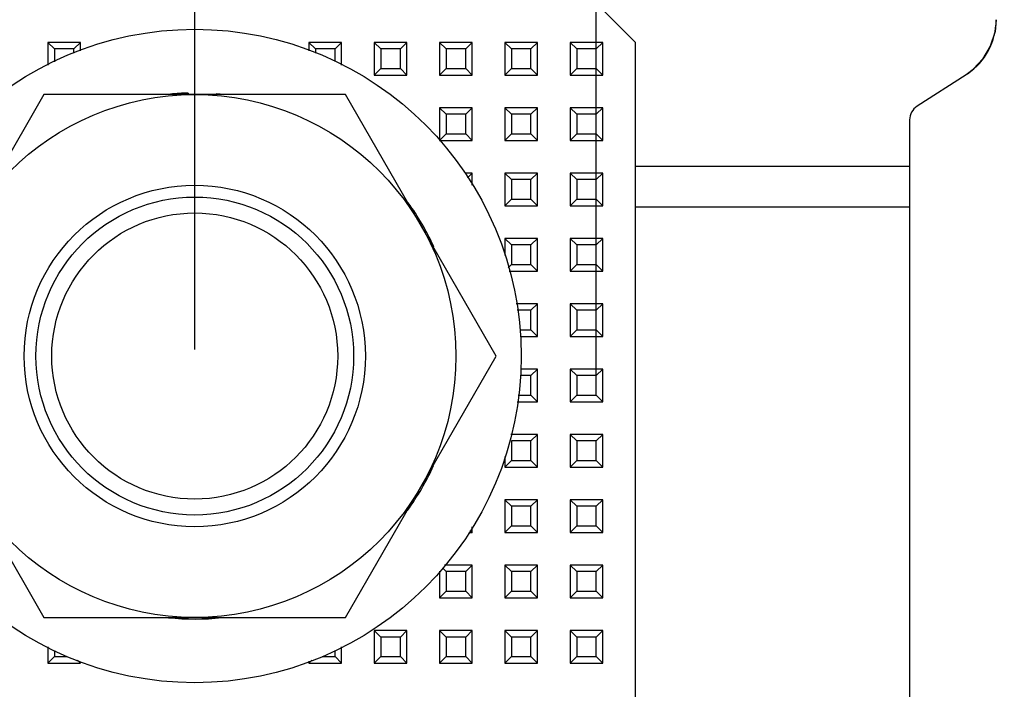
# Model space of a CAD drawing. Units: millimetres. Extents: x 1072 to 1664, y 155 to 734.
# Drawn here: x 1534 to 1564, y 383 to 403 of the extents above; entities that cross this region are included whole.
import ezdxf

# ---------------------------------------------------------------- set-up
doc = ezdxf.new("R2010")
doc.units = ezdxf.units.MM
doc.header["$LTSCALE"] = 46.255
doc.header["$PDMODE"] = 3
doc.header["$PDSIZE"] = 0.3125
doc.layers.get('0').update_dxf_attribs({"linetype": 'CONTINUOUS'})
doc.layers.get('Defpoints').update_dxf_attribs({"linetype": 'CONTINUOUS'})
doc.styles.get("Standard").update_dxf_attribs({"font": 'txt', "width": 0.8})
doc.dimstyles.new('DIMSTYLE_8', dxfattribs={"dimtxt": 5, "dimasz": 2.5, "dimexe": 1.5, "dimexo": 0.2, "dimgap": 1.25, "dimtad": 1, "dimdsep": 46, "dimtxsty": 'Standard', "dimblk": '_FILLED', "dimblk1": '_FILLED', "dimblk2": '_FILLED', "dimcen": 0.09, "dimclrt": 5, "dimadec": 0, "dimazin": 0, "dimtp": 0.03, "dimtm": 0.03, "dimtfac": 1, "dimtofl": 0, "dimtmove": 0, "dimatfit": 3, "dimldrblk": '_FILLED', "dimfxl": 1, "dimtolj": 1, "dimarcsym": 0})

# ---------------------------------------------------------------- blocks, each defined once
blk = doc.blocks.new('_FILLED')
at = {"color": 0, "linetype": 'ByBlock'}
blk.add_solid([(0, 0), (-1, 0.14), (-1, -0.14)], dxfattribs=at)
blk = doc.blocks.new('*D6')
at = {"color": 0, "linetype": 'Continuous', "lineweight": -2}
for p, q in [((1525.81, 402.737), (1525.81, 445.782)), ((1551.61, 391.937), (1551.61, 445.782)), ((1528.31, 444.282), (1549.11, 444.282))]:
    blk.add_line(p, q, dxfattribs=at)
at = {"layer": 'Defpoints', "color": 0, "linetype": 'Continuous'}
for p in [(1551.61, 444.282), (1525.81, 402.537), (1551.61, 391.737)]:
    blk.add_point(p, dxfattribs=at)
at = {"color": 0, "linetype": 'Continuous', "lineweight": -2, "xscale": 2.5, "yscale": 2.5, "zscale": 2.5, "rotation": 180}
blk.add_blockref('_FILLED', (1525.81, 444.282), dxfattribs=at)
at = {"color": 0, "linetype": 'Continuous', "lineweight": -2, "xscale": 2.5, "yscale": 2.5, "zscale": 2.5}
blk.add_blockref('_FILLED', (1551.61, 444.282), dxfattribs=at)
at = {"color": 5, "linetype": 'Continuous', "insert": (1538.835, 450.532), "char_height": 5, "attachment_point": 2}
blk.add_mtext('\\A1;25.8', dxfattribs=at)
blk = doc.blocks.new('*D7')
at = {"color": 0, "linetype": 'Continuous', "lineweight": -2}
for p, q in [((1539.31, 393.137), (1539.31, 438.038)), ((1597.81, 393.137), (1597.81, 438.038)), ((1541.81, 436.538), (1595.31, 436.538))]:
    blk.add_line(p, q, dxfattribs=at)
at = {"layer": 'Defpoints', "color": 0, "linetype": 'Continuous'}
for p in [(1597.81, 436.538), (1539.31, 392.937), (1597.81, 392.937)]:
    blk.add_point(p, dxfattribs=at)
at = {"color": 0, "linetype": 'Continuous', "lineweight": -2, "xscale": 2.5, "yscale": 2.5, "zscale": 2.5, "rotation": 180}
blk.add_blockref('_FILLED', (1539.31, 436.538), dxfattribs=at)
at = {"color": 0, "linetype": 'Continuous', "lineweight": -2, "xscale": 2.5, "yscale": 2.5, "zscale": 2.5}
blk.add_blockref('_FILLED', (1597.81, 436.538), dxfattribs=at)
at = {"color": 5, "linetype": 'Continuous', "insert": (1568.56, 442.788), "char_height": 5, "attachment_point": 2}
blk.add_mtext('\\A1;58.5', dxfattribs=at)
blk = doc.blocks.new('*D8')
at = {"color": 0, "linetype": 'Continuous', "lineweight": -2}
for p, q in [((1598.01, 392.937), (1664.363, 392.937)), ((1662.863, 390.437), (1662.863, 207.037)), ((1536.937, 204.537), (1664.363, 204.537))]:
    blk.add_line(p, q, dxfattribs=at)
at = {"layer": 'Defpoints', "color": 0, "linetype": 'Continuous'}
for p in [(1597.81, 392.937), (1536.737, 204.537), (1662.863, 204.537)]:
    blk.add_point(p, dxfattribs=at)
at = {"color": 0, "linetype": 'Continuous', "lineweight": -2, "xscale": 2.5, "yscale": 2.5, "zscale": 2.5}
for p, rotation in [((1662.863, 392.937), 90), ((1662.863, 204.537), 270)]:
    blk.add_blockref('_FILLED', p, dxfattribs=dict(at, rotation=rotation))
at = {"color": 5, "linetype": 'Continuous', "insert": (1656.613, 299.362), "char_height": 5, "attachment_point": 2, "rotation": 90}
blk.add_mtext('\\A1;188.4', dxfattribs=at)
blk = doc.blocks.new('*D9')
at = {"color": 0, "linetype": 'Continuous', "lineweight": -2}
for p, q in [((1474.31, 388.937), (1474.31, 458.895)), ((1604.31, 388.937), (1604.31, 458.895)), ((1476.81, 457.395), (1601.81, 457.395))]:
    blk.add_line(p, q, dxfattribs=at)
at = {"layer": 'Defpoints', "color": 0, "linetype": 'Continuous'}
for p in [(1604.31, 457.395), (1474.31, 388.737), (1604.31, 388.737)]:
    blk.add_point(p, dxfattribs=at)
at = {"color": 0, "linetype": 'Continuous', "lineweight": -2, "xscale": 2.5, "yscale": 2.5, "zscale": 2.5, "rotation": 180}
blk.add_blockref('_FILLED', (1474.31, 457.395), dxfattribs=at)
at = {"color": 0, "linetype": 'Continuous', "lineweight": -2, "xscale": 2.5, "yscale": 2.5, "zscale": 2.5}
blk.add_blockref('_FILLED', (1604.31, 457.395), dxfattribs=at)
at = {"color": 5, "linetype": 'Continuous', "insert": (1539.81, 463.645), "char_height": 5, "attachment_point": 2}
blk.add_mtext('\\A1;130', dxfattribs=at)

msp = doc.modelspace()

# ---------------------------------------------------------------- hatches: boundary and pattern name
at = {"linetype": 'Continuous'}
h = msp.add_hatch(dxfattribs=at)
h.set_pattern_fill('DEFAULT__137', color=256, scale=16.642264, angle=45, style=0, pattern_type=0)
h.set_pattern_definition([(45, (0, 0), (-11.76786, 11.76786), [])])
edge = h.paths.add_edge_path()
edge.add_spline(control_points=[(1580.31, 202.537), (1580.307, 202.137), (1580.191, 201.377), (1579.668, 200.315), (1578.845, 199.464), (1578.169, 199.098), (1577.793, 198.96)], knot_values=[0, 0, 0, 0, 0.25, 0.5, 0.75, 1, 1, 1, 1], degree=3, periodic=0)
edge.add_spline(control_points=[(1577.793, 198.96), (1577.58, 198.854), (1577.153, 198.695), (1576.725, 198.643), (1576.51, 198.644)], knot_values=[0, 0, 0, 0, 0.5, 1, 1, 1, 1], degree=3, periodic=0)
edge.add_line((1576.51, 198.644), (1576.056, 198.644))
edge.add_spline(control_points=[(1576.056, 198.644), (1576.628, 199.663), (1577.91, 201.671), (1579.464, 203.616), (1580.31, 204.574)], knot_values=[0, 0, 0, 0, 0.5, 1, 1, 1, 1], degree=3, periodic=0)
edge.add_line((1580.31, 204.574), (1580.31, 202.537))
edge = h.paths.add_edge_path()
edge.add_spline(control_points=[(1488.31, 394.937), (1488.312, 395.271), (1488.394, 395.912), (1488.765, 396.826), (1489.151, 397.341), (1489.38, 397.58)], knot_values=[0, 0, 0, 0, 0.333333, 0.666667, 1, 1, 1, 1], degree=3, periodic=0)
edge.add_spline(control_points=[(1489.38, 397.58), (1489.645, 396.325), (1490.083, 393.928), (1490.501, 390.623), (1490.578, 387.751), (1490.277, 385.258), (1489.571, 383.131), (1488.781, 381.85), (1488.31, 381.252)], knot_values=[0, 0, 0, 0, 0.166667, 0.333333, 0.5, 0.666667, 0.833333, 1, 1, 1, 1], degree=3, periodic=0)
edge.add_line((1488.31, 381.252), (1488.31, 394.937))

# ---------------------------------------------------------------- linework, layer by layer
for p, q in [((1549.81, 405.537), (1552.81, 402.537)), ((1563.86, 403.23), (1563.827, 402.88)), ((1563.827, 402.88), (1563.685, 402.43)), ((1534.81, 402.537), (1534.81, 401.842)), ((1535.01, 402.337), (1534.81, 402.537)), ((1535.81, 402.537), (1534.81, 402.537)), ((1535.61, 402.337), (1535.81, 402.537)), ((1535.81, 402.281), (1535.81, 402.537)), ((1542.81, 402.537), (1542.81, 402.281)), ((1543.01, 402.337), (1542.81, 402.537)), ((1543.81, 402.537), (1542.81, 402.537)), ((1543.61, 402.337), (1543.81, 402.537)), ((1543.81, 401.842), (1543.81, 402.537)), ((1544.81, 402.537), (1544.81, 401.537)), ((1545.01, 402.337), (1544.81, 402.537)), ((1545.81, 402.537), (1544.81, 402.537)), ((1545.61, 402.337), (1545.81, 402.537)), ((1545.81, 401.537), (1545.81, 402.537)), ((1546.81, 402.537), (1546.81, 401.537)), ((1547.01, 402.337), (1546.81, 402.537)), ((1547.81, 402.537), (1546.81, 402.537)), ((1547.61, 402.337), (1547.81, 402.537)), ((1547.81, 401.537), (1547.81, 402.537)), ((1548.81, 402.537), (1548.81, 401.537)), ((1549.01, 402.337), (1548.81, 402.537)), ((1549.81, 402.537), (1548.81, 402.537)), ((1549.61, 402.337), (1549.81, 402.537)), ((1549.81, 401.537), (1549.81, 402.537)), ((1550.81, 402.537), (1550.81, 401.537)), ((1551.01, 402.337), (1550.81, 402.537)), ((1551.81, 402.537), (1550.81, 402.537)), ((1551.61, 402.337), (1551.81, 402.537)), ((1551.81, 401.537), (1551.81, 402.537)), ((1552.81, 370.237), (1552.81, 402.537)), ((1563.685, 402.43), (1563.453, 402.032)), ((1535.01, 402.337), (1535.01, 401.945)), ((1535.61, 402.337), (1535.01, 402.337)), ((1535.61, 402.21), (1535.61, 402.337)), ((1543.01, 402.337), (1543.01, 402.209)), ((1543.61, 402.337), (1543.01, 402.337)), ((1543.61, 401.946), (1543.61, 402.337)), ((1545.01, 402.337), (1545.01, 401.737)), ((1545.61, 402.337), (1545.01, 402.337)), ((1545.61, 401.737), (1545.61, 402.337)), ((1547.01, 402.337), (1547.01, 401.737)), ((1547.61, 402.337), (1547.01, 402.337)), ((1547.61, 401.737), (1547.61, 402.337)), ((1549.01, 402.337), (1549.01, 401.737)), ((1549.61, 402.337), (1549.01, 402.337)), ((1549.61, 401.737), (1549.61, 402.337)), ((1551.01, 402.337), (1551.01, 401.737)), ((1551.61, 402.337), (1551.01, 402.337)), ((1551.61, 401.737), (1551.61, 402.337)), ((1563.453, 402.032), (1563.171, 401.724)), ((1545.01, 401.737), (1544.81, 401.537)), ((1544.81, 401.537), (1545.81, 401.537)), ((1545.01, 401.737), (1545.61, 401.737)), ((1545.61, 401.737), (1545.81, 401.537)), ((1547.01, 401.737), (1546.81, 401.537)), ((1546.81, 401.537), (1547.81, 401.537)), ((1547.01, 401.737), (1547.61, 401.737)), ((1547.61, 401.737), (1547.81, 401.537)), ((1549.01, 401.737), (1548.81, 401.537)), ((1548.81, 401.537), (1549.81, 401.537)), ((1549.01, 401.737), (1549.61, 401.737)), ((1549.61, 401.737), (1549.81, 401.537)), ((1551.01, 401.737), (1550.81, 401.537)), ((1550.81, 401.537), (1551.81, 401.537)), ((1551.01, 401.737), (1551.61, 401.737)), ((1551.61, 401.737), (1551.81, 401.537)), ((1562.94, 401.547), (1561.44, 400.584)), ((1562.978, 401.571), (1562.94, 401.547)), ((1534.691, 400.937), (1530.073, 392.937)), ((1543.929, 400.937), (1534.691, 400.937)), ((1539.109, 400.984), (1539.109, 400.937)), ((1539.97, 400.96), (1539.97, 400.937)), ((1548.548, 392.937), (1543.929, 400.937)), ((1546.81, 400.537), (1546.81, 399.537)), ((1547.01, 400.337), (1546.81, 400.537)), ((1547.81, 400.537), (1546.81, 400.537)), ((1547.01, 400.337), (1547.01, 399.737)), ((1547.61, 400.337), (1547.01, 400.337)), ((1547.61, 400.337), (1547.81, 400.537)), ((1547.61, 399.737), (1547.61, 400.337)), ((1547.81, 399.537), (1547.81, 400.537)), ((1548.81, 400.537), (1548.81, 399.537)), ((1549.01, 400.337), (1548.81, 400.537)), ((1549.81, 400.537), (1548.81, 400.537)), ((1549.01, 400.337), (1549.01, 399.737)), ((1549.61, 400.337), (1549.01, 400.337)), ((1549.61, 400.337), (1549.81, 400.537)), ((1549.61, 399.737), (1549.61, 400.337)), ((1549.81, 399.537), (1549.81, 400.537)), ((1550.81, 400.537), (1550.81, 399.537)), ((1551.01, 400.337), (1550.81, 400.537)), ((1551.81, 400.537), (1550.81, 400.537)), ((1551.01, 400.337), (1551.01, 399.737)), ((1551.61, 400.337), (1551.01, 400.337)), ((1551.61, 400.337), (1551.81, 400.537)), ((1551.61, 399.737), (1551.61, 400.337)), ((1551.81, 399.537), (1551.81, 400.537)), ((1561.21, 400.164), (1561.21, 375.837)), ((1547.01, 399.737), (1546.81, 399.537)), ((1547.01, 399.737), (1547.61, 399.737)), ((1547.61, 399.737), (1547.81, 399.537)), ((1549.01, 399.737), (1548.81, 399.537)), ((1549.01, 399.737), (1549.61, 399.737)), ((1549.61, 399.737), (1549.81, 399.537)), ((1551.01, 399.737), (1550.81, 399.537)), ((1551.01, 399.737), (1551.61, 399.737)), ((1551.61, 399.737), (1551.81, 399.537)), ((1546.81, 399.537), (1547.81, 399.537)), ((1548.81, 399.537), (1549.81, 399.537)), ((1550.81, 399.537), (1551.81, 399.537)), ((1547.81, 398.537), (1547.582, 398.537)), ((1547.668, 398.395), (1547.81, 398.537)), ((1547.81, 398.161), (1547.81, 398.537)), ((1548.81, 398.537), (1548.81, 397.537)), ((1549.01, 398.337), (1548.81, 398.537)), ((1549.81, 398.537), (1548.81, 398.537)), ((1549.61, 398.337), (1549.81, 398.537)), ((1549.81, 397.537), (1549.81, 398.537)), ((1550.81, 398.537), (1550.81, 397.537)), ((1551.01, 398.337), (1550.81, 398.537)), ((1551.81, 398.537), (1550.81, 398.537)), ((1551.61, 398.337), (1551.81, 398.537)), ((1551.81, 397.537), (1551.81, 398.537)), ((1561.21, 398.737), (1552.81, 398.737)), ((1549.01, 398.337), (1549.01, 397.737)), ((1549.61, 398.337), (1549.01, 398.337)), ((1549.61, 397.737), (1549.61, 398.337)), ((1551.01, 398.337), (1551.01, 397.737)), ((1551.61, 398.337), (1551.01, 398.337)), ((1551.61, 397.737), (1551.61, 398.337)), ((1549.01, 397.737), (1548.81, 397.537)), ((1549.01, 397.737), (1549.61, 397.737)), ((1549.61, 397.737), (1549.81, 397.537)), ((1551.01, 397.737), (1550.81, 397.537)), ((1551.01, 397.737), (1551.61, 397.737)), ((1551.61, 397.737), (1551.81, 397.537)), ((1548.81, 397.537), (1549.81, 397.537)), ((1550.81, 397.537), (1551.81, 397.537)), ((1561.21, 397.497), (1552.81, 397.497)), ((1548.81, 396.537), (1548.81, 396.009)), ((1549.01, 396.337), (1548.81, 396.537)), ((1549.81, 396.537), (1548.81, 396.537)), ((1549.61, 396.337), (1549.81, 396.537)), ((1549.81, 395.537), (1549.81, 396.537)), ((1550.81, 396.537), (1550.81, 395.537)), ((1551.01, 396.337), (1550.81, 396.537)), ((1551.81, 396.537), (1550.81, 396.537)), ((1551.61, 396.337), (1551.81, 396.537)), ((1551.81, 395.537), (1551.81, 396.537)), ((1549.01, 396.337), (1549.01, 395.737)), ((1549.61, 396.337), (1549.01, 396.337)), ((1549.61, 395.737), (1549.61, 396.337)), ((1551.01, 396.337), (1551.01, 395.737)), ((1551.61, 396.337), (1551.01, 396.337)), ((1551.61, 395.737), (1551.61, 396.337)), ((1549.01, 395.737), (1548.914, 395.64)), ((1549.01, 395.737), (1549.61, 395.737)), ((1549.61, 395.737), (1549.81, 395.537)), ((1551.01, 395.737), (1550.81, 395.537)), ((1551.01, 395.737), (1551.61, 395.737)), ((1551.61, 395.737), (1551.81, 395.537)), ((1548.943, 395.537), (1549.81, 395.537)), ((1550.81, 395.537), (1551.81, 395.537)), ((1549.81, 394.537), (1549.161, 394.537)), ((1549.61, 394.337), (1549.81, 394.537)), ((1549.81, 393.537), (1549.81, 394.537)), ((1550.81, 394.537), (1550.81, 393.537)), ((1551.01, 394.337), (1550.81, 394.537)), ((1551.81, 394.537), (1550.81, 394.537)), ((1551.61, 394.337), (1551.81, 394.537)), ((1551.81, 393.537), (1551.81, 394.537)), ((1549.61, 394.337), (1549.188, 394.337)), ((1549.61, 393.737), (1549.61, 394.337)), ((1551.01, 394.337), (1551.01, 393.737)), ((1551.61, 394.337), (1551.01, 394.337)), ((1551.61, 393.737), (1551.61, 394.337)), ((1549.271, 393.737), (1549.61, 393.737)), ((1549.61, 393.737), (1549.81, 393.537)), ((1551.01, 393.737), (1550.81, 393.537)), ((1551.01, 393.737), (1551.61, 393.737)), ((1551.61, 393.737), (1551.81, 393.537)), ((1549.287, 393.537), (1549.81, 393.537)), ((1550.81, 393.537), (1551.81, 393.537)), ((1530.073, 392.937), (1534.691, 384.937)), ((1543.929, 384.937), (1548.548, 392.937)), ((1549.81, 392.537), (1549.287, 392.537)), ((1549.61, 392.337), (1549.81, 392.537)), ((1549.81, 391.537), (1549.81, 392.537)), ((1550.81, 392.537), (1550.81, 391.537)), ((1551.01, 392.337), (1550.81, 392.537)), ((1551.81, 392.537), (1550.81, 392.537)), ((1551.61, 392.337), (1551.81, 392.537)), ((1551.81, 391.537), (1551.81, 392.537)), ((1549.61, 392.337), (1549.287, 392.337)), ((1549.61, 391.737), (1549.61, 392.337)), ((1551.01, 392.337), (1551.01, 391.737)), ((1551.61, 392.337), (1551.01, 392.337)), ((1551.61, 391.737), (1551.61, 392.337)), ((1549.188, 391.537), (1549.81, 391.537)), ((1549.216, 391.737), (1549.61, 391.737)), ((1549.61, 391.737), (1549.81, 391.537)), ((1551.01, 391.737), (1550.81, 391.537)), ((1550.81, 391.537), (1551.81, 391.537)), ((1551.01, 391.737), (1551.61, 391.737)), ((1551.61, 391.737), (1551.81, 391.537)), ((1549.81, 390.537), (1548.998, 390.537)), ((1549.01, 390.337), (1549.01, 389.737)), ((1549.61, 390.337), (1549.01, 390.337)), ((1549.61, 390.337), (1549.81, 390.537)), ((1549.61, 389.737), (1549.61, 390.337)), ((1549.81, 389.537), (1549.81, 390.537)), ((1550.81, 390.537), (1550.81, 389.537)), ((1551.01, 390.337), (1550.81, 390.537)), ((1551.81, 390.537), (1550.81, 390.537)), ((1551.01, 390.337), (1551.01, 389.737)), ((1551.61, 390.337), (1551.01, 390.337)), ((1551.61, 390.337), (1551.81, 390.537)), ((1551.61, 389.737), (1551.61, 390.337)), ((1551.81, 389.537), (1551.81, 390.537)), ((1548.81, 389.864), (1548.81, 389.537)), ((1549.01, 389.737), (1548.81, 389.537)), ((1549.01, 389.737), (1549.61, 389.737)), ((1549.61, 389.737), (1549.81, 389.537)), ((1551.01, 389.737), (1550.81, 389.537)), ((1551.01, 389.737), (1551.61, 389.737)), ((1551.61, 389.737), (1551.81, 389.537)), ((1548.81, 389.537), (1549.81, 389.537)), ((1550.81, 389.537), (1551.81, 389.537)), ((1548.81, 388.537), (1548.81, 387.537)), ((1549.01, 388.337), (1548.81, 388.537)), ((1549.81, 388.537), (1548.81, 388.537)), ((1549.61, 388.337), (1549.81, 388.537)), ((1549.81, 387.537), (1549.81, 388.537)), ((1550.81, 388.537), (1550.81, 387.537)), ((1551.01, 388.337), (1550.81, 388.537)), ((1551.81, 388.537), (1550.81, 388.537)), ((1551.61, 388.337), (1551.81, 388.537)), ((1551.81, 387.537), (1551.81, 388.537)), ((1549.01, 388.337), (1549.01, 387.737)), ((1549.61, 388.337), (1549.01, 388.337)), ((1549.61, 387.737), (1549.61, 388.337)), ((1551.01, 388.337), (1551.01, 387.737)), ((1551.61, 388.337), (1551.01, 388.337)), ((1551.61, 387.737), (1551.61, 388.337)), ((1547.743, 387.603), (1547.81, 387.537)), ((1547.81, 387.537), (1547.81, 387.713)), ((1549.01, 387.737), (1548.81, 387.537)), ((1549.01, 387.737), (1549.61, 387.737)), ((1549.61, 387.737), (1549.81, 387.537)), ((1551.01, 387.737), (1550.81, 387.537)), ((1551.01, 387.737), (1551.61, 387.737)), ((1551.61, 387.737), (1551.81, 387.537)), ((1547.703, 387.537), (1547.81, 387.537)), ((1548.81, 387.537), (1549.81, 387.537)), ((1550.81, 387.537), (1551.81, 387.537)), ((1547.01, 386.337), (1546.895, 386.452)), ((1547.81, 386.537), (1546.965, 386.537)), ((1547.61, 386.337), (1547.81, 386.537)), ((1547.81, 385.537), (1547.81, 386.537)), ((1548.81, 386.537), (1548.81, 385.537)), ((1549.01, 386.337), (1548.81, 386.537)), ((1549.81, 386.537), (1548.81, 386.537)), ((1549.61, 386.337), (1549.81, 386.537)), ((1549.81, 385.537), (1549.81, 386.537)), ((1550.81, 386.537), (1550.81, 385.537)), ((1551.01, 386.337), (1550.81, 386.537)), ((1551.81, 386.537), (1550.81, 386.537)), ((1551.61, 386.337), (1551.81, 386.537)), ((1551.81, 385.537), (1551.81, 386.537)), ((1546.81, 386.347), (1546.81, 385.537)), ((1547.01, 386.337), (1547.01, 385.737)), ((1547.61, 386.337), (1547.01, 386.337)), ((1547.61, 385.737), (1547.61, 386.337)), ((1549.01, 386.337), (1549.01, 385.737)), ((1549.61, 386.337), (1549.01, 386.337)), ((1549.61, 385.737), (1549.61, 386.337)), ((1551.01, 386.337), (1551.01, 385.737)), ((1551.61, 386.337), (1551.01, 386.337)), ((1551.61, 385.737), (1551.61, 386.337)), ((1547.01, 385.737), (1546.81, 385.537)), ((1546.81, 385.537), (1547.81, 385.537)), ((1547.01, 385.737), (1547.61, 385.737)), ((1547.61, 385.737), (1547.81, 385.537)), ((1549.01, 385.737), (1548.81, 385.537)), ((1548.81, 385.537), (1549.81, 385.537)), ((1549.01, 385.737), (1549.61, 385.737)), ((1549.61, 385.737), (1549.81, 385.537)), ((1551.01, 385.737), (1550.81, 385.537)), ((1550.81, 385.537), (1551.81, 385.537)), ((1551.01, 385.737), (1551.61, 385.737)), ((1551.61, 385.737), (1551.81, 385.537)), ((1534.691, 384.937), (1543.929, 384.937)), ((1544.81, 384.537), (1544.81, 383.537)), ((1545.01, 384.337), (1544.81, 384.537)), ((1545.81, 384.537), (1544.81, 384.537)), ((1545.01, 384.337), (1545.01, 383.737)), ((1545.61, 384.337), (1545.01, 384.337)), ((1545.61, 384.337), (1545.81, 384.537)), ((1545.61, 383.737), (1545.61, 384.337)), ((1545.81, 383.537), (1545.81, 384.537)), ((1546.81, 384.537), (1546.81, 383.537)), ((1547.01, 384.337), (1546.81, 384.537)), ((1547.81, 384.537), (1546.81, 384.537)), ((1547.01, 384.337), (1547.01, 383.737)), ((1547.61, 384.337), (1547.01, 384.337)), ((1547.61, 384.337), (1547.81, 384.537)), ((1547.61, 383.737), (1547.61, 384.337)), ((1547.81, 383.537), (1547.81, 384.537)), ((1548.81, 384.537), (1548.81, 383.537)), ((1549.01, 384.337), (1548.81, 384.537)), ((1549.81, 384.537), (1548.81, 384.537)), ((1549.01, 384.337), (1549.01, 383.737)), ((1549.61, 384.337), (1549.01, 384.337)), ((1549.61, 384.337), (1549.81, 384.537)), ((1549.61, 383.737), (1549.61, 384.337)), ((1549.81, 383.537), (1549.81, 384.537)), ((1550.81, 384.537), (1550.81, 383.537)), ((1551.01, 384.337), (1550.81, 384.537)), ((1551.81, 384.537), (1550.81, 384.537)), ((1551.01, 384.337), (1551.01, 383.737)), ((1551.61, 384.337), (1551.01, 384.337)), ((1551.61, 384.337), (1551.81, 384.537)), ((1551.61, 383.737), (1551.61, 384.337)), ((1551.81, 383.537), (1551.81, 384.537)), ((1534.81, 384.032), (1534.81, 383.537)), ((1543.81, 383.537), (1543.81, 384.032)), ((1535.01, 383.737), (1534.81, 383.537)), ((1535.01, 383.928), (1535.01, 383.737)), ((1535.01, 383.737), (1535.406, 383.737)), ((1543.215, 383.737), (1543.61, 383.737)), ((1543.61, 383.737), (1543.61, 383.928)), ((1543.61, 383.737), (1543.81, 383.537)), ((1545.01, 383.737), (1544.81, 383.537)), ((1545.01, 383.737), (1545.61, 383.737)), ((1545.61, 383.737), (1545.81, 383.537)), ((1547.01, 383.737), (1546.81, 383.537)), ((1547.01, 383.737), (1547.61, 383.737)), ((1547.61, 383.737), (1547.81, 383.537)), ((1549.01, 383.737), (1548.81, 383.537)), ((1549.01, 383.737), (1549.61, 383.737)), ((1549.61, 383.737), (1549.81, 383.537)), ((1551.01, 383.737), (1550.81, 383.537)), ((1551.01, 383.737), (1551.61, 383.737)), ((1551.61, 383.737), (1551.81, 383.537)), ((1534.81, 383.537), (1535.81, 383.537)), ((1535.723, 383.624), (1535.81, 383.537)), ((1542.897, 383.624), (1542.81, 383.537)), ((1542.81, 383.593), (1542.81, 383.537)), ((1542.81, 383.537), (1543.81, 383.537)), ((1544.81, 383.537), (1545.81, 383.537)), ((1546.81, 383.537), (1547.81, 383.537)), ((1548.81, 383.537), (1549.81, 383.537)), ((1550.81, 383.537), (1551.81, 383.537))]:
    msp.add_line(p, q, dxfattribs=at)
msp.add_lwpolyline([(1563.86, 403.23), (1563.825, 402.869), (1563.681, 402.419), (1563.446, 402.023), (1563.156, 401.709), (1562.978, 401.571)], dxfattribs=at)
for radius in [10, 8, 5.226, 4.866, 4.379]:
    msp.add_circle((1539.31, 392.937), radius, dxfattribs=at)
for centre, radius, start, end in [((1561.86, 403.23), 2, 303.9765, 360), ((1539.31, 392.937), 8.05, 91.4349, 95.3137), ((1539.31, 392.937), 8.05, 83.631, 85.297), ((1561.71, 400.164), 0.5, 122.6806, 180), ((1539.31, 392.937), 8.05, 24.5223, 35.6332), ((1539.31, 392.937), 8.05, 324.075, 335.3862), ((1539.31, 392.937), 8.05, 264.2813, 275.9336)]:
    msp.add_arc(centre, radius, start, end, dxfattribs=at)

# ---------------------------------------------------------------- dimensions: what is measured, and where the dimension line sits
for base, p1, p2, picture, middle in [((1604.31, 457.395), (1474.31, 388.737), (1604.31, 388.737), '*D9', (1539.81, 457.395)), ((1551.61, 444.282), (1525.81, 402.537), (1551.61, 391.737), '*D6', (1538.835, 444.282)), ((1597.81, 436.538), (1539.31, 392.937), (1597.81, 392.937), '*D7', (1568.56, 436.538))]:
    dim = msp.add_linear_dim(base=base, p1=p1, p2=p2, dimstyle='DIMSTYLE_8', dxfattribs=at)
    dim.commit()
    dim.dimension.update_dxf_attribs({"geometry": picture, "text_midpoint": middle, "dimtype": 160})
dim = msp.add_linear_dim(base=(1662.863, 204.537), p1=(1597.81, 392.937), p2=(1536.737, 204.537), angle=270, dimstyle='DIMSTYLE_8', dxfattribs=at)
dim.commit()
dim.dimension.update_dxf_attribs({"geometry": '*D8', "text_midpoint": (1662.863, 299.362), "dimtype": 160})

doc.saveas('drawing.dxf')
